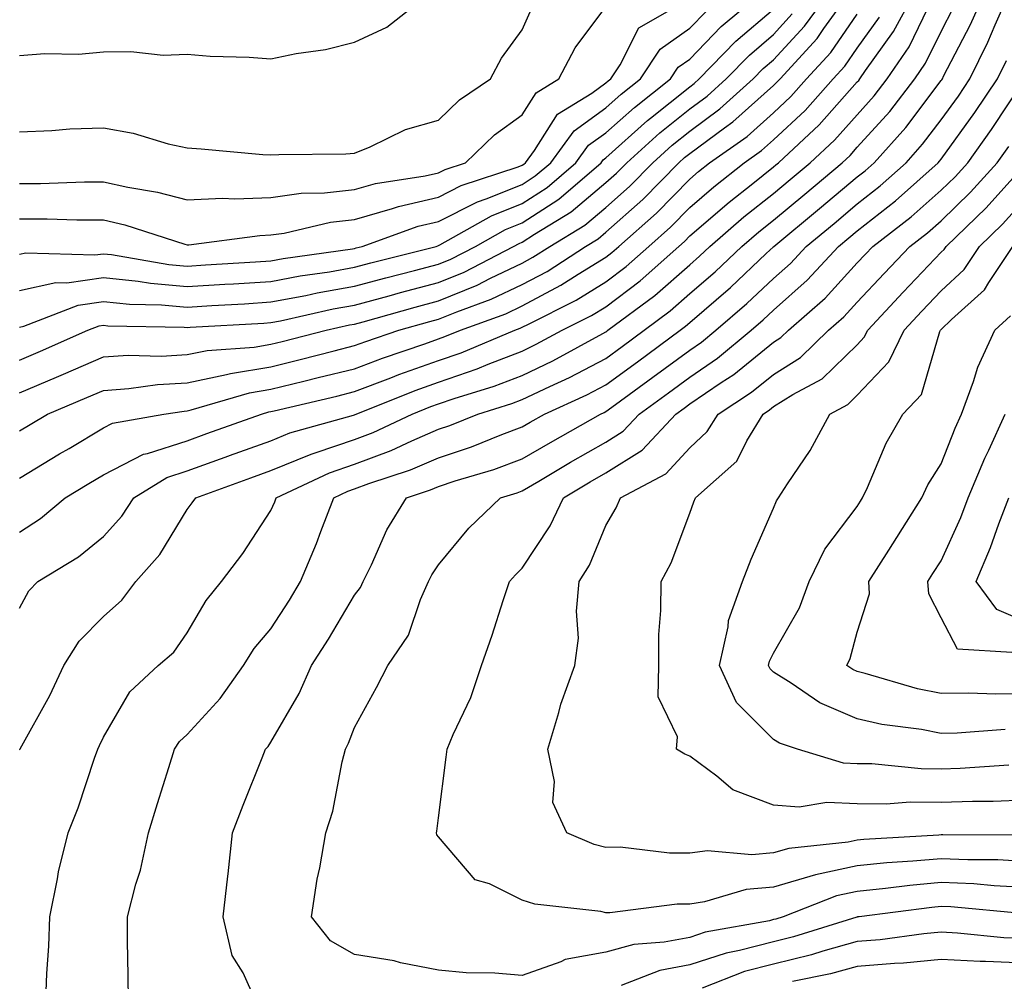
# Model space of a CAD drawing. Units: inches. Extents: x 1039763 to 1042403, y 7202858 to 7205498.
# Drawn here: x 1041648 to 1041766, y 7203624 to 7203739 of the extents above; entities that cross this region are included whole.
import ezdxf

# ---------------------------------------------------------------- set-up
doc = ezdxf.new("R2010")
doc.units = ezdxf.units.IN
doc.header["$MEASUREMENT"] = 0
doc.layers.add('Contour_10397202', color=7, linetype='Continuous', true_color=0x7c8741)

msp = doc.modelspace()

# ---------------------------------------------------------------- linework, layer by layer
at = {"layer": 'Contour_10397202'}
for points in [[(1041648.05, 7203668.76, 2997), (1041649.16, 7203670.81, 2997), (1041650.24, 7203671.92, 2997), (1041655.1, 7203674.87, 2997), (1041658.05, 7203677.31, 2997), (1041660.24, 7203679.73, 2997), (1041661.68, 7203681.92, 2997), (1041665.63, 7203684.34, 2997), (1041668.05, 7203685.14, 2997), (1041673.03, 7203686.94, 2997), (1041673.09, 7203686.96, 2997), (1041678.05, 7203688.74, 2997), (1041680.3, 7203689.67, 2997), (1041687.93, 7203691.8, 2997), (1041688.05, 7203691.84, 2997), (1041688.11, 7203691.86, 2997), (1041688.23, 7203691.92, 2997), (1041695.26, 7203694.71, 2997), (1041698.05, 7203695.71, 2997), (1041702.66, 7203697.31, 2997), (1041703.99, 7203697.86, 2997), (1041708.05, 7203699.42, 2997), (1041709.73, 7203700.24, 2997), (1041712.84, 7203701.92, 2997), (1041716.31, 7203703.66, 2997), (1041718.05, 7203704.71, 2997), (1041722.15, 7203707.82, 2997), (1041726.74, 7203711.92, 2997), (1041727.44, 7203712.53, 2997), (1041728.05, 7203713.17, 2997), (1041732.76, 7203717.21, 2997), (1041735.57, 7203719.44, 2997), (1041738.05, 7203721.43, 2997), (1041738.32, 7203721.65, 2997), (1041738.64, 7203721.92, 2997), (1041743.52, 7203726.45, 2997), (1041748.05, 7203731.55, 2997), (1041748.23, 7203731.74, 2997), (1041748.36, 7203731.92, 2997), (1041749.05, 7203732.92, 2997), (1041752.39, 7203737.58, 2997), (1041754.73, 7203741.92, 2997)], [(1041648.05, 7203689.93, 3000), (1041649.3, 7203690.67, 3000), (1041651.39, 7203691.92, 3000), (1041656.08, 7203693.89, 3000), (1041658.05, 7203694.73, 3000), (1041661.08, 7203694.95, 3000), (1041664.51, 7203695.46, 3000), (1041668.05, 7203695.65, 3000), (1041672.76, 7203696.63, 3000), (1041673.21, 7203696.76, 3000), (1041678.05, 7203697.56, 3000), (1041681.55, 7203698.42, 3000), (1041685.59, 7203699.46, 3000), (1041688.05, 7203700.08, 3000), (1041689.38, 7203700.59, 3000), (1041693.34, 7203701.92, 3000), (1041697.01, 7203702.96, 3000), (1041698.05, 7203703.23, 3000), (1041700.26, 7203704.13, 3000), (1041704.36, 7203705.61, 3000), (1041708.05, 7203707.39, 3000), (1041711.02, 7203708.95, 3000), (1041715.61, 7203711.92, 3000), (1041717.13, 7203712.84, 3000), (1041718.05, 7203713.62, 3000), (1041722.44, 7203717.53, 3000), (1041726.74, 7203721.92, 3000), (1041727.42, 7203722.55, 3000), (1041728.05, 7203723.03, 3000), (1041732.21, 7203726.08, 3000), (1041733.19, 7203726.78, 3000), (1041738.05, 7203731.12, 3000), (1041738.46, 7203731.51, 3000), (1041738.85, 7203731.92, 3000), (1041743.25, 7203736.72, 3000), (1041744.07, 7203737.94, 3000), (1041746.94, 7203741.92, 3000)], [(1041648.05, 7203694.44, 3001), (1041652.44, 7203696.31, 3001), (1041653.3, 7203696.67, 3001), (1041658.05, 7203698.76, 3001), (1041661.02, 7203698.95, 3001), (1041664.96, 7203698.83, 3001), (1041668.05, 7203699.01, 3001), (1041670.45, 7203699.52, 3001), (1041676.04, 7203699.91, 3001), (1041678.05, 7203700.24, 3001), (1041679.4, 7203700.57, 3001), (1041684.63, 7203701.92, 3001), (1041687.42, 7203702.55, 3001), (1041688.05, 7203702.66, 3001), (1041689.07, 7203702.94, 3001), (1041695.28, 7203704.69, 3001), (1041698.05, 7203705.42, 3001), (1041702.66, 7203707.31, 3001), (1041704.26, 7203708.13, 3001), (1041708.05, 7203709.93, 3001), (1041709.34, 7203710.63, 3001), (1041711.35, 7203711.92, 3001), (1041715.51, 7203714.46, 3001), (1041718.05, 7203716.57, 3001), (1041720.88, 7203719.09, 3001), (1041723.66, 7203721.92, 3001), (1041725.96, 7203724.01, 3001), (1041728.05, 7203725.69, 3001), (1041731.64, 7203728.33, 3001), (1041735.63, 7203731.92, 3001), (1041736.82, 7203733.15, 3001), (1041738.05, 7203734.19, 3001), (1041741.76, 7203738.21, 3001), (1041744.44, 7203741.92, 3001)], [(1041648.05, 7203706.65, 3004), (1041652.37, 7203707.6, 3004), (1041653.69, 7203707.56, 3004), (1041658.05, 7203708.21, 3004), (1041662.19, 7203707.78, 3004), (1041663.66, 7203707.53, 3004), (1041668.05, 7203707.13, 3004), (1041672.56, 7203707.41, 3004), (1041673.6, 7203707.47, 3004), (1041678.05, 7203707.74, 3004), (1041681.55, 7203708.42, 3004), (1041685.04, 7203708.91, 3004), (1041688.05, 7203709.44, 3004), (1041690, 7203709.97, 3004), (1041697.78, 7203711.92, 3004), (1041697.97, 7203712, 3004), (1041698.05, 7203712.02, 3004), (1041698.23, 7203712.1, 3004), (1041704.4, 7203715.57, 3004), (1041708.05, 7203717.04, 3004), (1041711.02, 7203718.95, 3004), (1041714.46, 7203721.92, 3004), (1041715.98, 7203723.99, 3004), (1041718.05, 7203725.47, 3004), (1041721.45, 7203728.52, 3004), (1041725.75, 7203731.92, 3004), (1041726.66, 7203733.31, 3004), (1041728.05, 7203734.28, 3004), (1041731.8, 7203738.17, 3004), (1041736.27, 7203741.92, 3004)], [(1041648.05, 7203734.71, 3009), (1041651.06, 7203734.93, 3009), (1041655.1, 7203734.87, 3009), (1041658.05, 7203735.14, 3009), (1041661.33, 7203735.2, 3009), (1041665.2, 7203734.77, 3009), (1041668.05, 7203734.85, 3009), (1041670.78, 7203734.65, 3009), (1041675.47, 7203734.5, 3009), (1041678.05, 7203734.32, 3009), (1041681.08, 7203734.95, 3009), (1041684.55, 7203735.42, 3009), (1041688.05, 7203736.3, 3009), (1041691.88, 7203738.09, 3009), (1041696.7, 7203741.92, 3009)], [(1041661.04, 7203621.92, 2994), (1041661, 7203624.87, 2994), (1041660.94, 7203629.03, 2994), (1041660.92, 7203631.92, 2994), (1041661.94, 7203635.81, 2994), (1041662.5, 7203637.47, 2994), (1041663.44, 7203641.92, 2994), (1041664.53, 7203645.44, 2994), (1041665.86, 7203649.73, 2994), (1041666.55, 7203651.92, 2994), (1041667.15, 7203652.82, 2994), (1041668.05, 7203653.68, 2994), (1041672, 7203657.97, 2994), (1041674.79, 7203661.92, 2994), (1041676.04, 7203663.93, 2994), (1041678.05, 7203666.3, 2994), (1041680.26, 7203669.71, 2994), (1041681.6, 7203671.92, 2994), (1041683.5, 7203676.47, 2994), (1041684.01, 7203677.88, 2994), (1041685.55, 7203681.92, 2994), (1041687.25, 7203682.72, 2994), (1041688.05, 7203682.99, 2994), (1041689.75, 7203683.62, 2994), (1041694.73, 7203685.24, 2994), (1041698.05, 7203686.69, 2994), (1041701.98, 7203687.99, 2994), (1041705.61, 7203689.48, 2994), (1041708.05, 7203690.38, 2994), (1041709.01, 7203690.96, 2994), (1041710.73, 7203691.92, 2994), (1041715.76, 7203694.21, 2994), (1041718.05, 7203695.4, 2994), (1041721.82, 7203698.15, 2994), (1041726.9, 7203701.92, 2994), (1041727.56, 7203702.41, 2994), (1041728.05, 7203702.84, 2994), (1041732.93, 7203707.04, 2994), (1041737.19, 7203711.06, 2994), (1041738.05, 7203711.86, 2994), (1041738.07, 7203711.9, 2994), (1041738.11, 7203711.92, 2994), (1041743.54, 7203716.43, 2994), (1041748.05, 7203720.22, 2994), (1041749.01, 7203720.96, 2994), (1041750.08, 7203721.92, 2994), (1041753.85, 7203726.12, 2994), (1041758.05, 7203731.71, 2994), (1041758.15, 7203731.82, 2994), (1041758.21, 7203731.92, 2994), (1041758.36, 7203732.23, 2994), (1041761.57, 7203738.4, 2994), (1041763.13, 7203741.92, 2994)], [(1041676.23, 7203621.92, 2993), (1041674.75, 7203625.22, 2993), (1041673.44, 7203627.31, 2993), (1041672.37, 7203631.92, 2993), (1041672.91, 7203636.78, 2993), (1041672.93, 7203637.04, 2993), (1041673.48, 7203641.92, 2993), (1041674.75, 7203645.22, 2993), (1041677, 7203650.87, 2993), (1041677.41, 7203651.92, 2993), (1041677.72, 7203652.25, 2993), (1041678.05, 7203652.76, 2993), (1041681.41, 7203658.56, 2993), (1041682.89, 7203661.92, 2993), (1041684.91, 7203665.06, 2993), (1041688.05, 7203670.3, 2993), (1041688.75, 7203671.22, 2993), (1041689.07, 7203671.92, 2993), (1041690.04, 7203673.91, 2993), (1041691.88, 7203678.09, 2993), (1041694.24, 7203681.92, 2993), (1041697.11, 7203682.86, 2993), (1041698.05, 7203683.27, 2993), (1041700.06, 7203683.93, 2993), (1041704.67, 7203685.3, 2993), (1041708.05, 7203686.57, 2993), (1041711.43, 7203688.54, 2993), (1041717.41, 7203691.92, 2993), (1041717.85, 7203692.12, 2993), (1041718.05, 7203692.23, 2993), (1041719.18, 7203693.05, 2993), (1041723.66, 7203696.31, 2993), (1041728.05, 7203699.56, 2993), (1041729.46, 7203700.51, 2993), (1041731.16, 7203701.92, 2993), (1041734.87, 7203705.1, 2993), (1041738.05, 7203708.09, 2993), (1041740.08, 7203709.89, 2993), (1041741.96, 7203711.92, 2993), (1041745.3, 7203714.67, 2993), (1041748.05, 7203717, 2993), (1041750.8, 7203719.17, 2993), (1041753.89, 7203721.92, 2993), (1041755.86, 7203724.11, 2993), (1041758.05, 7203727.02, 2993), (1041760.12, 7203729.85, 2993), (1041761.49, 7203731.92, 2993), (1041763.66, 7203736.31, 2993), (1041764.51, 7203738.38, 2993), (1041766.08, 7203741.92, 2993)], [(1041648.05, 7203715.22, 3006), (1041651.35, 7203715.22, 3006), (1041654.89, 7203715.08, 3006), (1041658.05, 7203715.08, 3006), (1041660.63, 7203714.5, 3006), (1041667.78, 7203712.19, 3006), (1041668.05, 7203712.12, 3006), (1041668.26, 7203712.13, 3006), (1041676.74, 7203713.23, 3006), (1041678.05, 7203713.29, 3006), (1041679.63, 7203713.5, 3006), (1041685.16, 7203714.81, 3006), (1041688.05, 7203715.12, 3006), (1041692.56, 7203716.43, 3006), (1041693.28, 7203716.69, 3006), (1041698.05, 7203717.8, 3006), (1041700.78, 7203719.19, 3006), (1041707.56, 7203721.43, 3006), (1041708.05, 7203721.63, 3006), (1041708.23, 7203721.74, 3006), (1041708.44, 7203721.92, 3006), (1041709.5, 7203723.37, 3006), (1041712.25, 7203727.72, 3006), (1041716.35, 7203730.22, 3006), (1041718.05, 7203731.43, 3006), (1041718.3, 7203731.67, 3006), (1041718.62, 7203731.92, 3006), (1041719.73, 7203733.6, 3006), (1041721.96, 7203738.01, 3006), (1041727.05, 7203740.92, 3006)], [(1041648.05, 7203725.61, 3008), (1041651.9, 7203725.77, 3008), (1041654.03, 7203725.94, 3008), (1041658.05, 7203726.08, 3008), (1041661.59, 7203725.46, 3008), (1041665.8, 7203724.17, 3008), (1041668.05, 7203723.68, 3008), (1041669.71, 7203723.58, 3008), (1041677.07, 7203722.9, 3008), (1041678.05, 7203722.84, 3008), (1041679.01, 7203722.88, 3008), (1041686.98, 7203722.99, 3008), (1041688.05, 7203723.05, 3008), (1041689.92, 7203723.8, 3008), (1041694.1, 7203725.87, 3008), (1041698.05, 7203727, 3008), (1041700.57, 7203729.4, 3008), (1041704.26, 7203731.92, 3008), (1041705.59, 7203734.38, 3008), (1041708.05, 7203737.78, 3008), (1041709.34, 7203740.63, 3008)], [(1041648.05, 7203719.42, 3007), (1041650.53, 7203719.44, 3007), (1041655.78, 7203719.65, 3007), (1041658.05, 7203719.65, 3007), (1041660.98, 7203718.99, 3007), (1041664.53, 7203718.4, 3007), (1041668.05, 7203717.47, 3007), (1041672.29, 7203717.68, 3007), (1041673.75, 7203717.62, 3007), (1041678.05, 7203717.78, 3007), (1041681.68, 7203718.29, 3007), (1041684.44, 7203718.31, 3007), (1041688.05, 7203718.7, 3007), (1041690.55, 7203719.42, 3007), (1041696.47, 7203720.34, 3007), (1041698.05, 7203720.71, 3007), (1041698.85, 7203721.12, 3007), (1041701.29, 7203721.92, 3007), (1041704.73, 7203725.24, 3007), (1041708.05, 7203727.62, 3007), (1041709.71, 7203730.26, 3007), (1041712.44, 7203731.92, 3007), (1041714.36, 7203735.61, 3007), (1041718.05, 7203740.53, 3007)], [(1041648.05, 7203651.86, 2996), (1041648.07, 7203651.9, 2996), (1041648.07, 7203651.92, 2996), (1041648.11, 7203651.98, 2996), (1041651.64, 7203658.33, 2996), (1041653.34, 7203661.92, 2996), (1041655.16, 7203664.81, 2996), (1041658.05, 7203667.76, 2996), (1041660.26, 7203669.71, 2996), (1041661.92, 7203671.92, 2996), (1041664.81, 7203675.16, 2996), (1041668.05, 7203680.53, 2996), (1041668.66, 7203681.31, 2996), (1041669.07, 7203681.92, 2996), (1041675.67, 7203684.3, 2996), (1041678.05, 7203685.16, 2996), (1041682.84, 7203687.13, 2996), (1041683.44, 7203687.31, 2996), (1041688.05, 7203688.89, 2996), (1041690.26, 7203689.71, 2996), (1041694.91, 7203691.92, 2996), (1041697.15, 7203692.82, 2996), (1041698.05, 7203693.13, 2996), (1041699.91, 7203693.78, 2996), (1041704.71, 7203695.26, 2996), (1041708.05, 7203696.53, 2996), (1041711.7, 7203698.27, 2996), (1041717.68, 7203701.55, 2996), (1041718.05, 7203701.74, 2996), (1041718.15, 7203701.82, 2996), (1041718.28, 7203701.92, 2996), (1041723.89, 7203706.08, 2996), (1041728.05, 7203709.73, 2996), (1041729.22, 7203710.75, 2996), (1041730.47, 7203711.92, 2996), (1041734.53, 7203715.44, 2996), (1041738.05, 7203718.25, 2996), (1041740.06, 7203719.91, 2996), (1041742.44, 7203721.92, 2996), (1041745.35, 7203724.62, 2996), (1041748.05, 7203727.64, 2996), (1041750.08, 7203729.89, 2996), (1041751.64, 7203731.92, 2996), (1041754.24, 7203735.73, 2996), (1041756.49, 7203740.36, 2996)], [(1041651.17, 7203621.92, 2995), (1041651.29, 7203625.16, 2995), (1041651.55, 7203628.42, 2995), (1041651.64, 7203631.92, 2995), (1041652.56, 7203636.43, 2995), (1041652.68, 7203637.29, 2995), (1041653.83, 7203641.92, 2995), (1041655.04, 7203644.93, 2995), (1041656.98, 7203650.85, 2995), (1041657.37, 7203651.92, 2995), (1041657.6, 7203652.37, 2995), (1041658.05, 7203653.37, 2995), (1041661.19, 7203658.78, 2995), (1041664.61, 7203661.92, 2995), (1041666.47, 7203663.5, 2995), (1041668.05, 7203665.79, 2995), (1041670.32, 7203669.65, 2995), (1041672.15, 7203671.92, 2995), (1041674.71, 7203675.26, 2995), (1041678.05, 7203680.4, 2995), (1041678.52, 7203681.45, 2995), (1041678.69, 7203681.92, 2995), (1041685.06, 7203684.91, 2995), (1041688.05, 7203685.94, 2995), (1041692.41, 7203687.56, 2995), (1041694.87, 7203688.74, 2995), (1041698.05, 7203690.1, 2995), (1041699.42, 7203690.55, 2995), (1041702.74, 7203691.92, 2995), (1041706.8, 7203693.17, 2995), (1041708.05, 7203693.64, 2995), (1041711.35, 7203695.22, 2995), (1041713.69, 7203696.28, 2995), (1041718.05, 7203698.56, 2995), (1041719.98, 7203699.99, 2995), (1041722.6, 7203701.92, 2995), (1041725.73, 7203704.24, 2995), (1041728.05, 7203706.3, 2995), (1041731.08, 7203708.89, 2995), (1041734.28, 7203711.92, 2995), (1041736.31, 7203713.66, 2995), (1041738.05, 7203715.06, 2995), (1041741.8, 7203718.17, 2995), (1041746.25, 7203721.92, 2995), (1041747.19, 7203722.78, 2995), (1041748.05, 7203723.76, 2995), (1041751.94, 7203728.03, 2995), (1041754.92, 7203731.92, 2995), (1041756.19, 7203733.78, 2995), (1041758.05, 7203737.58, 2995), (1041759.53, 7203740.44, 2995)], [(1041648.05, 7203702.29, 3003), (1041648.54, 7203702.41, 3003), (1041655.06, 7203704.91, 3003), (1041658.05, 7203705.36, 3003), (1041661.16, 7203705.03, 3003), (1041665, 7203704.97, 3003), (1041668.05, 7203704.69, 3003), (1041671, 7203704.87, 3003), (1041674.89, 7203705.08, 3003), (1041678.05, 7203705.3, 3003), (1041682.21, 7203706.08, 3003), (1041683.58, 7203706.39, 3003), (1041688.05, 7203707.17, 3003), (1041691.78, 7203708.19, 3003), (1041695.18, 7203709.05, 3003), (1041698.05, 7203709.79, 3003), (1041699.55, 7203710.42, 3003), (1041702.46, 7203711.92, 3003), (1041706.04, 7203713.93, 3003), (1041708.05, 7203714.73, 3003), (1041712.41, 7203717.56, 3003), (1041717.46, 7203721.92, 3003), (1041717.72, 7203722.25, 3003), (1041718.05, 7203722.49, 3003), (1041723.01, 7203726.96, 3003), (1041723.36, 7203727.23, 3003), (1041728.05, 7203730.98, 3003), (1041728.6, 7203731.37, 3003), (1041729.18, 7203731.92, 3003), (1041733.56, 7203736.41, 3003), (1041738.05, 7203740.26, 3003)], [(1041648.05, 7203710.98, 3005), (1041648.81, 7203711.16, 3005), (1041657.03, 7203710.9, 3005), (1041658.05, 7203711.04, 3005), (1041659.03, 7203710.94, 3005), (1041665.88, 7203709.75, 3005), (1041668.05, 7203709.58, 3005), (1041670.26, 7203709.71, 3005), (1041676.21, 7203710.08, 3005), (1041678.05, 7203710.2, 3005), (1041679.5, 7203710.47, 3005), (1041687.78, 7203711.65, 3005), (1041688.05, 7203711.69, 3005), (1041688.23, 7203711.74, 3005), (1041688.93, 7203711.92, 3005), (1041695.63, 7203714.34, 3005), (1041698.05, 7203714.91, 3005), (1041702.72, 7203717.25, 3005), (1041703.73, 7203717.6, 3005), (1041708.05, 7203719.32, 3005), (1041709.61, 7203720.36, 3005), (1041711.45, 7203721.92, 3005), (1041714.24, 7203725.73, 3005), (1041718.05, 7203728.46, 3005), (1041719.87, 7203730.1, 3005), (1041722.19, 7203731.92, 3005), (1041724.51, 7203735.46, 3005), (1041728.05, 7203737.96, 3005), (1041730, 7203739.97, 3005)], [(1041648.05, 7203698.35, 3002), (1041650.55, 7203699.42, 3002), (1041656.19, 7203701.92, 3002), (1041657.54, 7203702.43, 3002), (1041658.05, 7203702.51, 3002), (1041658.58, 7203702.45, 3002), (1041667.7, 7203702.27, 3002), (1041668.05, 7203702.25, 3002), (1041668.4, 7203702.27, 3002), (1041677.19, 7203702.78, 3002), (1041678.05, 7203702.84, 3002), (1041679.18, 7203703.05, 3002), (1041685.49, 7203704.48, 3002), (1041688.05, 7203704.93, 3002), (1041692.17, 7203706.04, 3002), (1041693.54, 7203706.43, 3002), (1041698.05, 7203707.6, 3002), (1041701.12, 7203708.85, 3002), (1041707.03, 7203711.92, 3002), (1041707.68, 7203712.29, 3002), (1041708.05, 7203712.43, 3002), (1041709.53, 7203713.4, 3002), (1041713.91, 7203716.06, 3002), (1041718.05, 7203719.54, 3002), (1041719.32, 7203720.65, 3002), (1041720.55, 7203721.92, 3002), (1041724.5, 7203725.47, 3002), (1041728.05, 7203728.33, 3002), (1041730.12, 7203729.85, 3002), (1041732.41, 7203731.92, 3002), (1041735.2, 7203734.77, 3002), (1041738.05, 7203737.23, 3002), (1041740.3, 7203739.67, 3002)], [(1041648.05, 7203684.28, 2999), (1041652.82, 7203687.15, 2999), (1041653.95, 7203687.82, 2999), (1041658.05, 7203690.26, 2999), (1041659.14, 7203690.83, 2999), (1041665.28, 7203691.92, 2999), (1041667.7, 7203692.27, 2999), (1041668.05, 7203692.29, 2999), (1041668.54, 7203692.41, 2999), (1041675.51, 7203694.46, 2999), (1041678.05, 7203694.89, 2999), (1041681.98, 7203695.85, 2999), (1041683.71, 7203696.26, 2999), (1041688.05, 7203697.33, 2999), (1041691.37, 7203698.6, 2999), (1041696.43, 7203700.3, 2999), (1041698.05, 7203700.88, 2999), (1041698.81, 7203701.16, 2999), (1041700.67, 7203701.92, 2999), (1041706.08, 7203703.89, 2999), (1041708.05, 7203704.83, 2999), (1041712.68, 7203707.29, 2999), (1041714.75, 7203708.62, 2999), (1041718.05, 7203710.65, 2999), (1041718.77, 7203711.2, 2999), (1041719.57, 7203711.92, 2999), (1041724.09, 7203715.88, 2999), (1041728.05, 7203719.95, 2999), (1041729.1, 7203720.87, 2999), (1041730.43, 7203721.92, 2999), (1041734.91, 7203725.06, 2999), (1041738.05, 7203727.88, 2999), (1041740.14, 7203729.83, 2999), (1041742.01, 7203731.92, 2999), (1041744.89, 7203735.08, 2999), (1041748.05, 7203739.65, 2999)], [(1041648.05, 7203677.82, 2998), (1041650.53, 7203679.44, 2998), (1041653.48, 7203681.92, 2998), (1041656.33, 7203683.64, 2998), (1041658.05, 7203684.65, 2998), (1041662.85, 7203687.12, 2998), (1041663.32, 7203687.19, 2998), (1041668.05, 7203688.74, 2998), (1041670.39, 7203689.58, 2998), (1041676.94, 7203691.92, 2998), (1041677.8, 7203692.17, 2998), (1041678.05, 7203692.21, 2998), (1041678.44, 7203692.31, 2998), (1041685.92, 7203694.05, 2998), (1041688.05, 7203694.6, 2998), (1041692.35, 7203696.22, 2998), (1041693.34, 7203696.63, 2998), (1041698.05, 7203698.31, 2998), (1041700.75, 7203699.22, 2998), (1041707.17, 7203701.92, 2998), (1041707.82, 7203702.15, 2998), (1041708.05, 7203702.27, 2998), (1041708.79, 7203702.66, 2998), (1041714.48, 7203705.49, 2998), (1041718.05, 7203707.68, 2998), (1041720.45, 7203709.52, 2998), (1041723.17, 7203711.92, 2998), (1041725.76, 7203714.21, 2998), (1041728.05, 7203716.55, 2998), (1041730.94, 7203719.03, 2998), (1041734.55, 7203721.92, 2998), (1041736.6, 7203723.37, 2998), (1041738.05, 7203724.65, 2998), (1041741.82, 7203728.15, 2998), (1041745.18, 7203731.92, 2998), (1041746.55, 7203733.42, 2998), (1041748.05, 7203735.59, 2998), (1041750.69, 7203739.28, 2998)], [(1041768.05, 7203635.4, 2992), (1041764.38, 7203635.59, 2992), (1041761.96, 7203635.83, 2992), (1041758.05, 7203636, 2992), (1041754.32, 7203635.65, 2992), (1041751.41, 7203635.28, 2992), (1041748.05, 7203634.95, 2992), (1041745.57, 7203634.4, 2992), (1041739.2, 7203631.92, 2992), (1041738.32, 7203631.65, 2992), (1041738.05, 7203631.59, 2992), (1041737.58, 7203631.45, 2992), (1041729.91, 7203630.06, 2992), (1041728.05, 7203629.46, 2992), (1041725, 7203628.87, 2992), (1041721.37, 7203628.6, 2992), (1041718.05, 7203627.7, 2992), (1041713.17, 7203626.8, 2992), (1041712.66, 7203626.53, 2992), (1041708.05, 7203624.89, 2992), (1041704.79, 7203625.18, 2992), (1041701.35, 7203625.22, 2992), (1041698.05, 7203625.55, 2992), (1041693.54, 7203626.43, 2992), (1041692.78, 7203626.65, 2992), (1041688.05, 7203627.43, 2992), (1041685.16, 7203629.03, 2992), (1041682.91, 7203631.92, 2992), (1041683.58, 7203636.39, 2992), (1041683.89, 7203637.76, 2992), (1041684.61, 7203641.92, 2992), (1041685.43, 7203644.54, 2992), (1041686.55, 7203650.42, 2992), (1041686.94, 7203651.92, 2992), (1041687.33, 7203652.64, 2992), (1041688.05, 7203654.52, 2992), (1041690.67, 7203659.3, 2992), (1041692.01, 7203661.92, 2992), (1041694.46, 7203665.51, 2992), (1041695.9, 7203669.77, 2992), (1041696.86, 7203671.92, 2992), (1041697.25, 7203672.72, 2992), (1041698.05, 7203673.93, 2992), (1041701.68, 7203678.29, 2992), (1041705.45, 7203681.92, 2992), (1041707.46, 7203682.51, 2992), (1041708.05, 7203682.74, 2992), (1041710.04, 7203683.91, 2992), (1041713.81, 7203686.16, 2992), (1041718.05, 7203688.58, 2992), (1041720.1, 7203689.87, 2992), (1041722.01, 7203691.92, 2992), (1041725.51, 7203694.46, 2992), (1041728.05, 7203696.33, 2992), (1041731.37, 7203698.6, 2992), (1041735.37, 7203701.92, 2992), (1041736.82, 7203703.15, 2992), (1041738.05, 7203704.3, 2992), (1041742.09, 7203707.88, 2992), (1041745.82, 7203711.92, 2992), (1041747.03, 7203712.94, 2992), (1041748.05, 7203713.78, 2992), (1041752.6, 7203717.37, 2992), (1041757.72, 7203721.92, 2992), (1041757.87, 7203722.1, 2992), (1041758.05, 7203722.33, 2992), (1041762.07, 7203727.9, 2992), (1041764.79, 7203731.92, 2992), (1041765.86, 7203734.11, 2992)], [(1041768.05, 7203638.52, 2991), (1041764.83, 7203638.7, 2991), (1041761.27, 7203638.7, 2991), (1041758.05, 7203638.85, 2991), (1041754.67, 7203638.54, 2991), (1041751.6, 7203638.37, 2991), (1041748.05, 7203638.01, 2991), (1041743.05, 7203636.92, 2991), (1041738.05, 7203635.47, 2991), (1041734.79, 7203635.18, 2991), (1041729.81, 7203633.68, 2991), (1041728.05, 7203633.44, 2991), (1041726.55, 7203633.42, 2991), (1041718.52, 7203632.39, 2991), (1041718.05, 7203632.39, 2991), (1041717.44, 7203632.53, 2991), (1041709.55, 7203633.42, 2991), (1041708.05, 7203633.89, 2991), (1041704.14, 7203635.83, 2991), (1041702.44, 7203636.31, 2991), (1041698.05, 7203641.47, 2991), (1041697.84, 7203641.71, 2991), (1041697.8, 7203641.92, 2991), (1041697.84, 7203642.13, 2991), (1041698.05, 7203643.74, 2991), (1041698.99, 7203650.98, 2991), (1041699.09, 7203651.92, 2991), (1041699.81, 7203653.68, 2991), (1041701.9, 7203658.07, 2991), (1041703.19, 7203661.92, 2991), (1041704.46, 7203665.51, 2991), (1041705.78, 7203669.65, 2991), (1041706.55, 7203671.92, 2991), (1041707.25, 7203672.72, 2991), (1041708.05, 7203673.52, 2991), (1041711.39, 7203678.58, 2991), (1041712.99, 7203681.92, 2991), (1041716.16, 7203683.81, 2991), (1041718.05, 7203684.89, 2991), (1041722.37, 7203687.6, 2991), (1041726.41, 7203691.92, 2991), (1041727.37, 7203692.6, 2991), (1041728.05, 7203693.13, 2991), (1041731.8, 7203695.67, 2991), (1041733.32, 7203696.65, 2991), (1041738.05, 7203700.49, 2991), (1041738.93, 7203701.04, 2991), (1041739.83, 7203701.92, 2991), (1041744.22, 7203705.75, 2991), (1041748.05, 7203709.95, 2991), (1041749.01, 7203710.96, 2991), (1041749.91, 7203711.92, 2991), (1041754.5, 7203715.47, 2991), (1041758.05, 7203718.62, 2991), (1041759.73, 7203720.24, 2991), (1041761.25, 7203721.92, 2991), (1041764.09, 7203725.88, 2991), (1041768.05, 7203731.9, 2991)], [(1041767.8, 7203641.67, 2990), (1041758.28, 7203641.69, 2990), (1041758.05, 7203641.69, 2990), (1041757.8, 7203641.67, 2990), (1041748.83, 7203641.14, 2990), (1041748.05, 7203641.06, 2990), (1041746.96, 7203640.83, 2990), (1041739.89, 7203640.08, 2990), (1041738.05, 7203639.56, 2990), (1041735.45, 7203639.32, 2990), (1041730.18, 7203639.79, 2990), (1041728.05, 7203639.5, 2990), (1041725.63, 7203639.5, 2990), (1041719.75, 7203640.22, 2990), (1041718.05, 7203640.2, 2990), (1041716.66, 7203640.53, 2990), (1041713.36, 7203641.92, 2990), (1041711.7, 7203645.57, 2990), (1041711.92, 7203648.05, 2990), (1041711.12, 7203651.92, 2990), (1041712.42, 7203656.3, 2990), (1041712.66, 7203657.31, 2990), (1041714.34, 7203661.92, 2990), (1041714.79, 7203665.18, 2990), (1041714.53, 7203668.4, 2990), (1041714.87, 7203671.92, 2990), (1041716.08, 7203673.89, 2990), (1041718.05, 7203678.6, 2990), (1041719.26, 7203680.71, 2990), (1041719.79, 7203681.92, 2990), (1041725.2, 7203684.77, 2990), (1041728.05, 7203687.9, 2990), (1041730.14, 7203689.83, 2990), (1041731.43, 7203691.92, 2990), (1041735.43, 7203694.54, 2990), (1041738.05, 7203696.65, 2990), (1041741.29, 7203698.68, 2990), (1041744.63, 7203701.92, 2990), (1041746.45, 7203703.52, 2990), (1041748.05, 7203705.26, 2990), (1041751.27, 7203708.7, 2990), (1041754.32, 7203711.92, 2990), (1041756.43, 7203713.54, 2990), (1041758.05, 7203714.99, 2990), (1041761.57, 7203718.4, 2990), (1041764.77, 7203721.92, 2990), (1041766.14, 7203723.83, 2990)], [(1041768.05, 7203645.83, 2989), (1041764.28, 7203645.69, 2989), (1041761.82, 7203645.69, 2989), (1041758.05, 7203645.57, 2989), (1041754.38, 7203645.59, 2989), (1041751.49, 7203645.36, 2989), (1041748.05, 7203645.38, 2989), (1041744.4, 7203645.57, 2989), (1041741.12, 7203644.99, 2989), (1041738.05, 7203645.24, 2989), (1041733.21, 7203647.08, 2989), (1041731.29, 7203648.68, 2989), (1041728.05, 7203651.1, 2989), (1041727.46, 7203651.33, 2989), (1041726.47, 7203651.92, 2989), (1041726.59, 7203653.38, 2989), (1041724.28, 7203658.15, 2989), (1041724.36, 7203661.92, 2989), (1041724.38, 7203665.59, 2989), (1041724.61, 7203668.48, 2989), (1041724.63, 7203671.92, 2989), (1041725.82, 7203674.15, 2989), (1041728.05, 7203680.08, 2989), (1041728.54, 7203681.43, 2989), (1041728.75, 7203681.92, 2989), (1041733.66, 7203686.31, 2989), (1041734.87, 7203688.74, 2989), (1041736.82, 7203691.92, 2989), (1041737.56, 7203692.41, 2989), (1041738.05, 7203692.8, 2989), (1041740.37, 7203694.24, 2989), (1041743.85, 7203696.12, 2989), (1041748.05, 7203700.18, 2989), (1041748.89, 7203701.08, 2989), (1041749.3, 7203701.92, 2989), (1041753.52, 7203706.45, 2989), (1041758.05, 7203711.22, 2989), (1041758.42, 7203711.55, 2989), (1041758.66, 7203711.92, 2989), (1041763.44, 7203716.53, 2989), (1041768.05, 7203721.65, 2989)], [(1041766.16, 7203650.03, 2988), (1041760.35, 7203649.62, 2988), (1041758.05, 7203649.54, 2988), (1041755.69, 7203649.56, 2988), (1041749.81, 7203650.16, 2988), (1041748.05, 7203650.18, 2988), (1041746.39, 7203650.26, 2988), (1041740.9, 7203651.92, 2988), (1041738.77, 7203652.64, 2988), (1041738.05, 7203653.09, 2988), (1041733.64, 7203657.51, 2988), (1041731.59, 7203661.92, 2988), (1041732.64, 7203666.51, 2988), (1041732.68, 7203667.29, 2988), (1041734.34, 7203671.92, 2988), (1041735.37, 7203674.6, 2988), (1041738.05, 7203680.67, 2988), (1041738.4, 7203681.57, 2988), (1041738.64, 7203681.92, 2988), (1041739.73, 7203683.6, 2988), (1041742.41, 7203687.56, 2988), (1041744.79, 7203691.92, 2988), (1041746.92, 7203693.05, 2988), (1041748.05, 7203694.17, 2988), (1041751.84, 7203698.13, 2988), (1041753.64, 7203701.92, 2988), (1041755.76, 7203704.21, 2988), (1041758.05, 7203706.61, 2988), (1041760.8, 7203709.17, 2988), (1041762.64, 7203711.92, 2988), (1041765.39, 7203714.58, 2988), (1041768.05, 7203717.51, 2988)], [(1041765.69, 7203654.28, 2987), (1041759.98, 7203653.85, 2987), (1041758.05, 7203653.81, 2987), (1041755.71, 7203654.26, 2987), (1041750.98, 7203654.85, 2987), (1041748.05, 7203655.53, 2987), (1041743.6, 7203657.47, 2987), (1041740.16, 7203659.81, 2987), (1041738.05, 7203661.12, 2987), (1041737.64, 7203661.51, 2987), (1041737.46, 7203661.92, 2987), (1041737.56, 7203662.41, 2987), (1041738.05, 7203663.37, 2987), (1041741.17, 7203668.8, 2987), (1041742.31, 7203671.92, 2987), (1041744.18, 7203675.79, 2987), (1041748.05, 7203680.88, 2987), (1041748.44, 7203681.53, 2987), (1041748.69, 7203681.92, 2987), (1041749.28, 7203683.15, 2987), (1041751.51, 7203688.46, 2987), (1041753.5, 7203691.92, 2987), (1041755.71, 7203694.26, 2987), (1041757.89, 7203701.76, 2987), (1041757.97, 7203701.92, 2987), (1041758.01, 7203701.96, 2987), (1041758.05, 7203702.02, 2987), (1041759.32, 7203703.19, 2987), (1041763.23, 7203706.74, 2987), (1041763.75, 7203707.62, 2987), (1041766.62, 7203711.92, 2987)], [(1041768.05, 7203658.54, 2986), (1041764.61, 7203658.48, 2986), (1041761.35, 7203658.62, 2986), (1041758.05, 7203658.56, 2986), (1041755.24, 7203659.11, 2986), (1041749.01, 7203660.96, 2986), (1041748.05, 7203661.18, 2986), (1041747.54, 7203661.41, 2986), (1041746.8, 7203661.92, 2986), (1041747.21, 7203662.76, 2986), (1041748.05, 7203665.9, 2986), (1041749.53, 7203670.44, 2986), (1041749.44, 7203671.92, 2986), (1041751.82, 7203675.69, 2986), (1041752.78, 7203677.19, 2986), (1041755.75, 7203681.92, 2986), (1041756.49, 7203683.48, 2986), (1041758.05, 7203685.98, 2986), (1041759.75, 7203690.22, 2986), (1041760.51, 7203691.92, 2986), (1041761.94, 7203695.81, 2986), (1041762.44, 7203697.53, 2986), (1041764.48, 7203701.92, 2986), (1041766.35, 7203703.62, 2986)], [(1041766.51, 7203663.46, 2985), (1041760, 7203663.87, 2985), (1041758.05, 7203667.6, 2985), (1041756.59, 7203670.46, 2985), (1041756.49, 7203671.92, 2985), (1041757.09, 7203672.88, 2985), (1041758.05, 7203674.38, 2985), (1041760.41, 7203679.56, 2985), (1041761.31, 7203681.92, 2985), (1041763.3, 7203686.67, 2985), (1041763.75, 7203687.62, 2985), (1041765.69, 7203691.92, 2985)], [(1041768.05, 7203667.17, 2984), (1041764.73, 7203668.6, 2984), (1041762.23, 7203671.92, 2984), (1041763.97, 7203676, 2984), (1041764.96, 7203678.83, 2984), (1041766.14, 7203681.92, 2984)], [(1041767.68, 7203632.29, 2993), (1041759.22, 7203633.09, 2993), (1041758.05, 7203633.15, 2993), (1041756.94, 7203633.03, 2993), (1041748.28, 7203631.92, 2993), (1041748.07, 7203631.9, 2993), (1041748.05, 7203631.88, 2993), (1041748.01, 7203631.88, 2993), (1041740.45, 7203629.52, 2993), (1041738.05, 7203628.93, 2993), (1041734.01, 7203627.88, 2993), (1041732.39, 7203627.58, 2993), (1041728.05, 7203626.2, 2993), (1041724.48, 7203625.49, 2993), (1041719.85, 7203623.72, 2993)], [(1041768.05, 7203629.32, 2994), (1041765.55, 7203629.42, 2994), (1041760, 7203629.97, 2994), (1041758.05, 7203630.06, 2994), (1041756, 7203629.87, 2994), (1041750.8, 7203629.17, 2994), (1041748.05, 7203628.95, 2994), (1041743.95, 7203627.82, 2994), (1041742.58, 7203627.39, 2994), (1041738.05, 7203626.28, 2994), (1041734.59, 7203625.38, 2994), (1041729.53, 7203623.4, 2994)], [(1041768.05, 7203626.37, 2995), (1041763.38, 7203626.59, 2995), (1041762.72, 7203626.59, 2995), (1041758.05, 7203626.8, 2995), (1041753.58, 7203626.39, 2995), (1041752.48, 7203626.35, 2995), (1041748.05, 7203626, 2995), (1041744.85, 7203625.12, 2995), (1041740.32, 7203624.19, 2995)]]:
    msp.add_polyline3d(points, dxfattribs=at)

doc.saveas('drawing.dxf')
